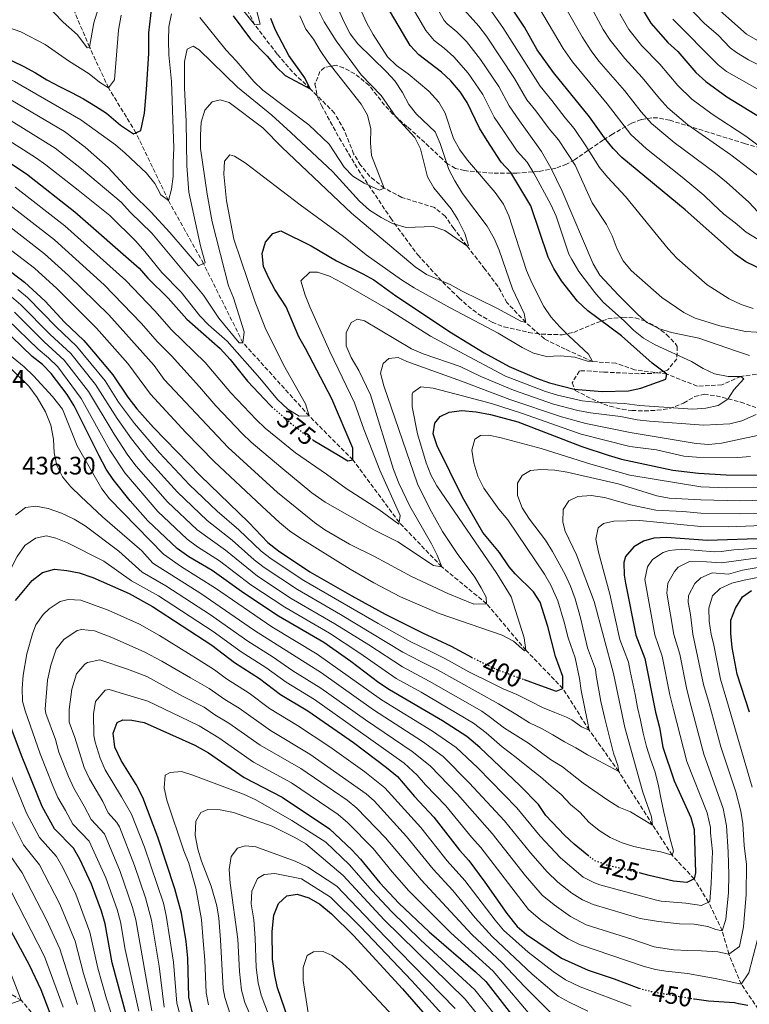
# Model space of a CAD drawing. Units: metres. Extents: x 616732 to 620156, y 4784957 to 4787330.
# Drawn here: x 619341 to 619630, y 4785771 to 4786161 of the extents above; entities that cross this region are included whole.
import ezdxf
from ezdxf.enums import TextEntityAlignment as Align

# ---------------------------------------------------------------- set-up
doc = ezdxf.new("R2010")
doc.units = ezdxf.units.M
doc.header["$MEASUREMENT"] = 0
doc.linetypes.add('DGN Style 3', pattern=[2.435891, 1.739922, -0.695969])
doc.linetypes.add('DGN Style 5', pattern=[1.217945, 0.521977, -0.695969])
for name, color, linetype, lineweight in [('Barranco lineal', 142, 'DGN Style 3', 13), ('Cota de curva de nivel directora', 7, 'Continuous', 0), ('Cota de punto acotado terreno', 7, 'Continuous', 0), ('Curva de nivel directora', 30, 'Continuous', 30), ('Curva de nivel directora no vista', 30, 'DGN Style 5', 30), ('Curva de nivel intermedia', 30, 'Continuous', 0), ('Zona arbolada', 92, 'DGN Style 3', 0)]:
    doc.layers.add(name, color=color, linetype=linetype, lineweight=lineweight)
doc.styles.add('Style-Arial', font='arial.ttf')

msp = doc.modelspace()

# ---------------------------------------------------------------- linework, layer by layer
at = {"layer": 'Barranco lineal', "color": 142, "linetype": 'DGN Style 3', "lineweight": 13}
for points in [[(619633.18, 4785769.3, 450), (619626.48, 4785779.22, 445), (619621.57, 4785791.11, 440), (619618.93, 4785800.36, 435), (619613.47, 4785811.71, 430), (619607.85, 4785820.92, 425), (619599.06, 4785830.25, 420), (619591.38, 4785842.21, 415), (619577.94, 4785863.42, 410), (619566.27, 4785879.77, 405), (619555.85, 4785896.24, 400), (619541.18, 4785911.45, 395), (619525.62, 4785929.83, 390), (619507.87, 4785944.45, 385), (619490.97, 4785962.07, 380), (619472.73, 4785986.72, 375), (619455.42, 4786004.14, 370), (619429.18, 4786033.15, 365), (619413.57, 4786064.42, 360), (619399.67, 4786089.47, 355), (619386.84, 4786116.22, 350), (619375.99, 4786133.96, 345), (619368.46, 4786150.09, 340), (619352.97, 4786186.74, 330)], [(619637.27, 4786021.36, 382.99), (619626.31, 4786019.77, 380), (619618.75, 4786016.41, 377.66), (619609.07, 4786015.91, 376.99), (619597.04, 4786020.69, 375), (619584.25, 4786022.42, 373.33), (619576.79, 4786025.02, 371.32), (619567.62, 4786025.67, 370), (619556.77, 4786030.56, 367.66), (619548.53, 4786034.64, 366.99), (619541.14, 4786041.19, 365), (619533.7, 4786049, 364.33), (619530.14, 4786055.49, 362.99), (619524.97, 4786062.26, 362.66), (619517.81, 4786071.5, 360), (619512.63, 4786078.34, 359.33), (619509.22, 4786083.23, 358.33), (619504.98, 4786086.63, 357.66), (619492.11, 4786090.67, 356.99), (619485.12, 4786094.29, 355), (619479.4, 4786098.95, 354.66), (619475.78, 4786103.41, 352.99), (619473.01, 4786107.88, 352.99), (619469.36, 4786117.11, 352.32), (619465.44, 4786124.03, 351.65), (619455.85, 4786133.59, 350), (619448.78, 4786140.35, 349.33), (619442.69, 4786147.39, 347.99), (619433.91, 4786158.98, 345), (619423.68, 4786178.74, 340)], [(619354.84, 4785757.08, 425), (619341.43, 4785772.85, 420), (619327.6, 4785781.4, 415), (619286.74, 4785817.89, 400), (619277.53, 4785826.81, 395), (619264.63, 4785841.29, 390), (619244.86, 4785856.43, 385), (619219.43, 4785871.36, 380), (619197.2, 4785885.44, 375), (619182.87, 4785893.82, 370), (619167.23, 4785908.11, 365), (619157.24, 4785918.9, 360), (619149.63, 4785931.89, 355.98), (619149.92, 4785933.23, 355.83)]]:
    msp.add_polyline3d(points, dxfattribs=at)
at = {"layer": 'Curva de nivel directora', "color": 30, "linetype": 'Continuous', "lineweight": 30, "flags": 128}
for points, elevation in [([(619638.4, 4786060.26), (619628.24, 4786065.19), (619624.18, 4786068.11), (619604.25, 4786085.68), (619579.24, 4786106.39), (619575.79, 4786110.01), (619572.38, 4786114.21), (619566.37, 4786122.51), (619552.08, 4786140.02), (619545.7, 4786149.07), (619540.61, 4786158.02), (619528.93, 4786175.65)], 400), ([(619457, 4785994.58), (619466.95, 4785988.62), (619470.77, 4785986.33), (619472.73, 4785986.72), (619472.67, 4785991.37), (619464.37, 4786010.95), (619453.99, 4786030.79), (619451.29, 4786035.4), (619446.28, 4786047.36), (619441.87, 4786054.21), (619439.38, 4786058.68), (619437.31, 4786063.36), (619436.77, 4786068.48), (619438.14, 4786072.99), (619441.06, 4786076.38), (619444.21, 4786077.46), (619456.19, 4786071.5), (619466.24, 4786065.55), (619476.7, 4786060.45), (619481.05, 4786057.96), (619489.76, 4786051.71), (619511.77, 4786037), (619524.7, 4786029.16), (619534.59, 4786023.7), (619545.39, 4786019.09), (619550.53, 4786017.24), (619560.27, 4786014.79), (619571.34, 4786013.82), (619581.86, 4786014.12), (619586.76, 4786015.13), (619596.64, 4786018.65), (619597.04, 4786020.69), (619591.25, 4786025.08), (619579.09, 4786035.85), (619565.75, 4786045.71), (619561.65, 4786049.61), (619555.27, 4786057.6), (619552.28, 4786062.45), (619550.07, 4786066.94), (619543.17, 4786087.36), (619535.2, 4786100.49), (619531.45, 4786104.61), (619525.81, 4786113.17), (619522.85, 4786118.08), (619517.93, 4786128.22), (619515.24, 4786132.43), (619511.54, 4786136.8), (619507.83, 4786140.15), (619498.76, 4786147.09), (619495.39, 4786150.78), (619484.59, 4786169.22)], 375), ([(619347, 4786139.91), (619351.52, 4786137.14), (619356.52, 4786134.58), (619361.31, 4786132.17), (619366.04, 4786129.68), (619370.76, 4786126.7), (619375.14, 4786123.99), (619380.72, 4786119.27), (619385.87, 4786115.8), (619386.84, 4786116.22), (619388.81, 4786117.08), (619390.22, 4786124.04), (619391.06, 4786133.31), (619391.87, 4786147.64), (619391.91, 4786155.76), (619393.18, 4786166.04)], 350), ([(619586.93, 4786165.7), (619590.64, 4786159.62), (619597.4, 4786151.94), (619601.29, 4786148.42), (619608.52, 4786140.12), (619612.42, 4786136.46), (619620.8, 4786130.43), (619634.32, 4786122.12)], 425), ([(619297.07, 4786160.99), (619302.43, 4786158.72), (619307.71, 4786156.8), (619312.77, 4786155.22), (619317.98, 4786153.58), (619323.26, 4786151.59), (619328.61, 4786149.17), (619333.26, 4786146.96), (619337.77, 4786144.75), (619342.42, 4786142.47), (619347, 4786139.91)], 350), ([(619425.37, 4786162.52), (619432.22, 4786153.27), (619438.8, 4786146.58), (619442.34, 4786142.33), (619445.94, 4786138.86), (619455.85, 4786133.59), (619453.71, 4786137.93), (619447.36, 4786146.79), (619442.02, 4786156.78), (619440.17, 4786161.43)], 350), ([(619319.83, 4786115.57), (619343.52, 4786099.99)], 375), ([(619343.52, 4786099.99), (619362.6, 4786084.95), (619388.06, 4786062.66), (619391.6, 4786058.64), (619399.62, 4786050.77), (619406.96, 4786042.4), (619420.16, 4786030.8), (619424.12, 4786026.48), (619430.97, 4786017.89), (619439.99, 4786008.36), (619440.62, 4786007.8)], 375), ([(619321, 4786073.63), (619342.7, 4786057.11), (619350.95, 4786049.52), (619358.6, 4786041.3), (619366.19, 4786034.03), (619370.07, 4786029.57), (619377.71, 4786020.46), (619383.59, 4786011.59)], 400), ([(619566.13, 4785829.96), (619560.31, 4785834.69), (619556.5, 4785838.17), (619549.12, 4785846), (619546.13, 4785850.33), (619538.92, 4785857.71), (619523.02, 4785872.93), (619517.88, 4785877.29), (619508.25, 4785883.44), (619487.19, 4785895.8), (619483.01, 4785898.54), (619471.85, 4785907.01), (619461.21, 4785914.5), (619443.28, 4785924.89), (619429.59, 4785933.96), (619417.03, 4785942.93), (619407.79, 4785948.34), (619403.2, 4785951.67), (619391.54, 4785962.6), (619384.59, 4785970.54), (619377.85, 4785978.93), (619375.09, 4785983.1), (619372.23, 4785988.32), (619362.37, 4786008.11), (619359.6, 4786012.63), (619353.33, 4786021), (619349.77, 4786024.52), (619345.75, 4786027.72), (619333.58, 4786039.39)], 425), ([(619383.59, 4786011.59), (619387.12, 4786007.02), (619393.73, 4785999.52), (619412.2, 4785980.53), (619431.51, 4785961.94), (619439.1, 4785954.09), (619443.23, 4785950.79), (619455.73, 4785942.5), (619472.25, 4785932.93), (619485.43, 4785925.72), (619500.23, 4785918.26), (619511.64, 4785913.02), (619519.62, 4785908.69)], 400), ([(619540.56, 4785899.79), (619546.92, 4785897.48), (619553.14, 4785895.22), (619555.85, 4785896.24), (619555.83, 4785901.03), (619552.94, 4785908.99), (619549.9, 4785920.76), (619546.87, 4785930.42), (619544.18, 4785934.59), (619536.94, 4785941.66), (619534.62, 4785944.36), (619530.72, 4785950.08), (619524.19, 4785958.01), (619516.09, 4785971.94), (619506.1, 4785992.28), (619504.52, 4785997.03), (619505.11, 4786001.26), (619507.2, 4786003.87), (619510.83, 4786005.65), (619515.81, 4786006.28), (619521.49, 4786005.81), (619527.2, 4786004.66), (619537.96, 4786001.8), (619563.37, 4785992.1), (619573.79, 4785988.61), (619579.06, 4785987.1), (619599.38, 4785982.73), (619609.48, 4785981.48), (619620.52, 4785980.84), (619640.53, 4785980.71)], 400), ([(619636.68, 4785955.62), (619613.12, 4785954.87), (619596.89, 4785956.1), (619591.9, 4785955.76), (619587.7, 4785954.53), (619583.91, 4785952.4), (619580.66, 4785948.51), (619579.92, 4785946.13), (619580.09, 4785941.14), (619580.64, 4785938), (619584.7, 4785917.38), (619588.28, 4785908.15), (619592.55, 4785886.84), (619594.04, 4785880.89), (619595.37, 4785873.04), (619599.95, 4785859.69), (619606.56, 4785845.25), (619607.84, 4785840.43), (619608.39, 4785823.31), (619607.85, 4785820.92), (619604.92, 4785819.49), (619599.58, 4785820.01), (619590.06, 4785822.31), (619586.53, 4785823.16)], 425), ([(619339.2, 4785931.14), (619345.77, 4785938.99), (619349.82, 4785942.18), (619354.65, 4785943.48), (619359.43, 4785943.03), (619364.32, 4785942.01), (619369.77, 4785940.16), (619384.21, 4785933.89), (619393.44, 4785928.71), (619416.84, 4785913.48), (619425.78, 4785906.58), (619435.71, 4785900.26), (619444.06, 4785893.9), (619454.9, 4785887.42), (619472.9, 4785874.86), (619486.03, 4785865), (619490.41, 4785861.39), (619497.14, 4785853.54), (619504.79, 4785845.29), (619514.86, 4785832.31), (619518.61, 4785828.13), (619525, 4785819.62), (619533.69, 4785807.2), (619537.7, 4785802.1), (619541.5, 4785798.86), (619555.35, 4785789.52), (619565.91, 4785784.78), (619576.18, 4785781.35), (619585.89, 4785777.67), (619586.02, 4785777.63)], 450), ([(619629.67, 4785886.91), (619624.88, 4785901.95), (619622.8, 4785912.48), (619622.34, 4785918.02), (619622.36, 4785923.35), (619624.16, 4785928.01), (619626.92, 4785932.58), (619630.55, 4785935)], 450), ([(619382.93, 4785767.19), (619377.37, 4785787.65), (619374.63, 4785803.07), (619373.17, 4785808.14), (619369.19, 4785818.8), (619364.62, 4785828.66), (619362.05, 4785833.07), (619354.62, 4785840.73), (619349.65, 4785849.55), (619341.55, 4785869.75), (619334.16, 4785889.55)], 450), ([(619409.13, 4785768.3), (619407.82, 4785774.06), (619407.36, 4785789.58), (619406.66, 4785796.09), (619404.88, 4785807.3), (619402.27, 4785816.99), (619395.53, 4785837.39), (619389.56, 4785853.07), (619386.93, 4785858.26), (619380.96, 4785867.75), (619378.53, 4785873.07), (619377.79, 4785878.54), (619379.44, 4785882.76), (619381.68, 4785883.9), (619385.19, 4785883.79), (619390.08, 4785882.75), (619410.11, 4785873.88), (619415.61, 4785870.84), (619429.67, 4785861.01), (619444.67, 4785853.24), (619463.43, 4785840.78), (619472.35, 4785832.4), (619475.74, 4785828.73), (619483.4, 4785819.29), (619490.85, 4785811.25), (619502.94, 4785799.9), (619521.26, 4785784.14), (619525.31, 4785780.25), (619535.47, 4785767.28)], 475), ([(619323.57, 4785825.59), (619344.58, 4785786.91), (619349.21, 4785777.11), (619355.1, 4785761.59)], 425), ([(619454.19, 4785744.86), (619442.84, 4785777.76), (619441.79, 4785782.64), (619440.92, 4785789.11), (619440.82, 4785800.14), (619441.35, 4785806.52), (619443.28, 4785811.17), (619446.62, 4785814.14), (619450.69, 4785814.88)], 500), ([(619450.69, 4785814.88), (619455.33, 4785813.37), (619459.67, 4785810.87), (619464.23, 4785807.09), (619473, 4785798.49), (619492.35, 4785777.36), (619511.24, 4785755.7), (619522.99, 4785742.88), (619530.55, 4785735.23), (619540.19, 4785726.64), (619562.85, 4785708.38), (619601.23, 4785676.19), (619615.96, 4785666.13), (619623.88, 4785659.45), (619635.33, 4785648.68), (619649.06, 4785636.89), (619651.31, 4785634.56)], 500), ([(619607.94, 4785773.43), (619613.44, 4785772.58), (619623.83, 4785771.97), (619625.41, 4785771.64), (619629.1, 4785770.88)], 450)]:
    msp.add_lwpolyline(points, dxfattribs=dict(at, elevation=elevation))
at = {"layer": 'Curva de nivel directora no vista', "color": 30, "linetype": 'DGN Style 5', "lineweight": 30, "flags": 128}
for points, elevation in [([(619440.62, 4786007.8), (619447.91, 4786001.4), (619450.85, 4785999.14), (619455.89, 4785995.25), (619457, 4785994.58)], 375), ([(619519.62, 4785908.69), (619520.95, 4785907.97), (619528.94, 4785904.19), (619530.55, 4785903.44), (619540.56, 4785899.79)], 400), ([(619586.53, 4785823.16), (619573.14, 4785826.4), (619571.43, 4785827.01), (619568.49, 4785828.05), (619566.13, 4785829.96)], 425), ([(619586.02, 4785777.63), (619591.01, 4785776.29), (619604.37, 4785773.99), (619606.31, 4785773.69), (619607.94, 4785773.43)], 450)]:
    msp.add_lwpolyline(points, dxfattribs=dict(at, elevation=elevation))
at = {"layer": 'Curva de nivel intermedia', "color": 30, "linetype": 'Continuous', "lineweight": 0, "flags": 128}
for points, elevation in [([(619632.92, 4786152.8), (619628.58, 4786155.31), (619613.37, 4786168.88), (619610.08, 4786172.65), (619606.44, 4786178.74), (619602.57, 4786186.95), (619600.64, 4786191.81), (619596.5, 4786210.95), (619595.69, 4786216.07), (619594.54, 4786228.86), (619595.34, 4786233.79), (619598.3, 4786242.78), (619604.87, 4786266.3), (619608.2, 4786284.45), (619609.55, 4786289.27), (619615.78, 4786317.91), (619617.92, 4786325.83), (619619.73, 4786330.75), (619619.36, 4786331.86), (619614.59, 4786333.24), (619600.07, 4786335.56)], 440), ([(619636.9, 4786096.37), (619622.29, 4786107.54), (619605.37, 4786119.42), (619597.45, 4786126.08), (619594.06, 4786129.75), (619587.24, 4786138.16), (619580.31, 4786145.56), (619574.55, 4786152.87), (619571.84, 4786157.06), (619566.1, 4786167.61), (619561.67, 4786176.57), (619558.1, 4786181.96), (619556.56, 4786186.49)], 415), ([(619654.24, 4786035.97), (619628.18, 4786037.58), (619618.04, 4786039.81), (619608.24, 4786042.86), (619603.77, 4786045.1), (619595.02, 4786051.01), (619582.93, 4786061.75), (619579.7, 4786065.57), (619577.31, 4786070.17), (619575.38, 4786075.42), (619573.15, 4786079.89), (619567.49, 4786088.51), (619560.69, 4786103.47), (619554.09, 4786113.48), (619550.41, 4786117.79), (619545.07, 4786124.97), (619541.57, 4786129.28), (619536.69, 4786137.75), (619525.67, 4786154.53), (619522.57, 4786158.46), (619514.5, 4786167.43), (619512.1, 4786171.79), (619509.39, 4786178.33)], 390), ([(619501.54, 4786173.63), (619508.8, 4786160.73), (619510.01, 4786159.36), (619513.88, 4786156.17), (619517.63, 4786152.3), (619523.17, 4786145.29), (619530.44, 4786134.58), (619534.54, 4786126.86), (619538.71, 4786120.95), (619541.06, 4786117.65), (619547.39, 4786108.75), (619551.1, 4786102.33), (619555.6, 4786093.18), (619567.8, 4786064.29), (619570.5, 4786059.92), (619577.84, 4786051.91), (619585.34, 4786044.37), (619589.14, 4786041.12), (619594.07, 4786038.61), (619598.86, 4786037.16), (619609.64, 4786034.94), (619624.55, 4786029.75), (619629.75, 4786028.12)], 385), ([(619626.38, 4786048.2), (619621.69, 4786050.44), (619612.91, 4786056.09), (619600.9, 4786066.53), (619597.53, 4786070.23), (619580.67, 4786090.99), (619573.48, 4786098.6), (619570.37, 4786102.51), (619564.93, 4786111.06), (619560.31, 4786117.9), (619556.73, 4786122.18), (619551.44, 4786128.99), (619546.83, 4786134.65), (619532.07, 4786157.96), (619521.21, 4786173.27)], 395), ([(619633, 4786084.92), (619629.39, 4786088.82), (619620.68, 4786096.68), (619616.28, 4786100.25), (619599.88, 4786112.44), (619590.95, 4786119.88), (619586.84, 4786124.57), (619580.29, 4786132.94), (619570.14, 4786144.63), (619567.09, 4786148.6), (619563.44, 4786154.14), (619552.07, 4786174.28)], 410), ([(619493.07, 4786171.42), (619501.62, 4786156.68), (619504.89, 4786152.71), (619508.87, 4786149.68), (619512.73, 4786146.22), (619518.36, 4786139.78), (619524.18, 4786131.4), (619528.7, 4786122.47), (619532.34, 4786116.94), (619537.77, 4786109), (619541.65, 4786104.64), (619544.32, 4786100.3), (619551.08, 4786087.83), (619553.13, 4786083.26), (619558.23, 4786068.22), (619559.33, 4786066.01), (619562.21, 4786061.37), (619568.46, 4786053), (619571.75, 4786049.23), (619580.25, 4786041.61), (619583.78, 4786038.05), (619587.72, 4786034.97), (619592.41, 4786032.27), (619606.71, 4786025.68), (619611.38, 4786022.88), (619615.91, 4786020.77), (619621.3, 4786019.7), (619626.31, 4786019.77), (619627.51, 4786018.9), (619623.47, 4786014.51), (619621.18, 4786010.85), (619617.27, 4786008.22), (619612.37, 4786007.23), (619607.32, 4786006.81), (619586.22, 4786008.32), (619580.25, 4786009.01), (619568.49, 4786009.55), (619563.53, 4786010.16), (619553.73, 4786012.31), (619548.95, 4786013.79), (619533.08, 4786019.91), (619514.78, 4786029.6), (619503.46, 4786035.67), (619486.57, 4786046.39), (619468.46, 4786056.85), (619463.39, 4786059.41), (619458.66, 4786061.05), (619455.71, 4786061.09), (619452.16, 4786057.63), (619453.81, 4786052), (619455.61, 4786047.34), (619463.61, 4786029.64), (619473.39, 4786009.3), (619476.98, 4785998.87), (619483.33, 4785982.72), (619491.43, 4785964.73), (619490.97, 4785962.07), (619490.85, 4785961.37), (619482.98, 4785967.18), (619470.08, 4785975.37), (619462.31, 4785981.13), (619450.03, 4785989.53), (619438.04, 4785999.33), (619434.43, 4786002.79), (619424.39, 4786013.35), (619414.21, 4786025.29), (619400.91, 4786038.22), (619394.35, 4786045.77), (619382.89, 4786057.7), (619358.62, 4786079.38), (619339.01, 4786094.72)], 380), ([(619350.78, 4786167.57), (619358.07, 4786159.98), (619363.72, 4786155.04), (619367.54, 4786149.89), (619368.46, 4786150.09), (619370.14, 4786159.79), (619373.28, 4786170.05)], 340), ([(619528.64, 4786074.39), (619525.93, 4786079.29), (619516.12, 4786092.14), (619513.04, 4786097.19), (619510.74, 4786101.63), (619507.24, 4786111.95), (619505.22, 4786116.55), (619497.95, 4786123.53), (619494.82, 4786127.43), (619492.41, 4786132.12), (619489.35, 4786136.73), (619485.97, 4786140.41), (619474.64, 4786151.42), (619471.67, 4786155.44), (619469.09, 4786160.29), (619464.88, 4786169.94)], 365), ([(619257.92, 4786166.05), (619281.29, 4786159.95), (619290.69, 4786156.8), (619300.7, 4786152.73), (619314.92, 4786147.71), (619325.21, 4786143.28), (619338.74, 4786136.54), (619365.03, 4786121.41), (619378.72, 4786111.41), (619382.54, 4786108.18), (619391.02, 4786100.28), (619394.35, 4786096.17), (619396.63, 4786091.69), (619399.67, 4786089.47), (619400.9, 4786093.97), (619401.54, 4786098.93), (619401.52, 4786104.5), (619401.89, 4786110.12), (619400.91, 4786136.57), (619399.85, 4786147.02), (619399.66, 4786152.78), (619399.9, 4786158.11), (619400.84, 4786163.31)], 355), ([(619302.52, 4786167.2), (619335.93, 4786158.06), (619341.21, 4786156.21), (619350.87, 4786151.16), (619360.18, 4786144.64), (619368.37, 4786139.58), (619372.46, 4786136.2), (619375.99, 4786133.96), (619378.28, 4786137.2), (619379.92, 4786156.85), (619381.03, 4786162.77)], 345), ([(619406.01, 4786144.43), (619407.06, 4786149.32), (619409.47, 4786150.5), (619411.87, 4786149.11), (619427.08, 4786134.23), (619440.57, 4786123.23), (619448.12, 4786116.35), (619464.82, 4786100.82), (619475.3, 4786089.12), (619479.26, 4786085.64), (619483.91, 4786082.66), (619488.36, 4786080.38), (619493.79, 4786078.67), (619504.44, 4786079.17), (619509.08, 4786077.59), (619517.81, 4786071.5), (619518.46, 4786071.63), (619516.97, 4786076.34), (619514.31, 4786081.91), (619511.64, 4786086.14), (619504.81, 4786094.4), (619502.29, 4786098.74), (619499.49, 4786109.87), (619497.23, 4786114.34), (619489.86, 4786122.41), (619483.88, 4786130.94), (619475.96, 4786139.16), (619466.11, 4786152.63), (619461.4, 4786160.09), (619458.92, 4786164.91)], 360), ([(619424, 4786107.56), (619425.83, 4786107.01), (619430.07, 4786104.37), (619451.88, 4786087.64), (619468.96, 4786075.22), (619478.01, 4786067.98), (619491.93, 4786057.98), (619497.02, 4786054.81), (619511.17, 4786046.92), (619530.26, 4786036.95), (619539.71, 4786031.2), (619544.18, 4786028.98), (619549.38, 4786027.73), (619554.84, 4786027.97), (619560.59, 4786027.37), (619565.58, 4786025.79), (619567.62, 4786025.67), (619565.98, 4786028.6), (619558.18, 4786035.79), (619554.68, 4786039.45), (619551.13, 4786043.43), (619548.24, 4786047.52), (619543.52, 4786056.79), (619541.44, 4786061.74), (619534.39, 4786083.38), (619532.3, 4786087.92), (619529.09, 4786092.58), (619518.14, 4786105.43), (619515.02, 4786109.54), (619512.6, 4786113.92), (619509.22, 4786124.03), (619506.74, 4786128.37), (619502.76, 4786132.75), (619494.54, 4786139.61), (619489.98, 4786142.82), (619486.38, 4786146.29), (619480.68, 4786155.17), (619478.19, 4786159.65), (619475.98, 4786164.47)], 370), ([(619428.87, 4786165.19), (619433.91, 4786158.98), (619435.94, 4786159.21), (619434.2, 4786166.28)], 345), ([(619633.17, 4786073.92), (619628.44, 4786076.9), (619623.99, 4786080.52), (619619.54, 4786083.99), (619615.3, 4786087.96), (619611.69, 4786091.51), (619607.67, 4786094.85), (619603.02, 4786098.69), (619588.89, 4786109.88), (619582.76, 4786115.5), (619573.33, 4786127.72), (619559.64, 4786144.34), (619556.01, 4786149.55), (619546.25, 4786166.09)], 405), ([(619645.07, 4786137.13), (619629.29, 4786145.13), (619624.61, 4786147.94), (619622.08, 4786149.89), (619617.37, 4786154.81), (619611.91, 4786159.47), (619604.68, 4786166.94)], 435), ([(619412.18, 4786161.84), (619422.55, 4786148.92), (619426.54, 4786144.73), (619433.48, 4786136.48), (619437.11, 4786133.04), (619455.24, 4786119.43), (619463.36, 4786111.73), (619469.26, 4786102.65), (619472.75, 4786099.07), (619477.24, 4786096.26), (619483.22, 4786093.54), (619485.12, 4786094.29), (619480.1, 4786107.23), (619479.72, 4786112.22), (619479.88, 4786117.83), (619478.43, 4786123.15)], 355), ([(619478.43, 4786123.15), (619475.98, 4786127.51), (619462.81, 4786144.32), (619459.7, 4786148.76), (619457.14, 4786153.3), (619454.08, 4786157.26), (619451.66, 4786162.52)], 355), ([(619639.97, 4786105.98), (619628.3, 4786114.83), (619614.97, 4786123.54), (619606.93, 4786129.49), (619601.29, 4786134.94), (619594.19, 4786143.38), (619587.05, 4786150.65), (619581.99, 4786157.12), (619578.34, 4786163.36)], 420), ([(619639.69, 4786129.62), (619620.58, 4786140.53), (619617.25, 4786143.17), (619599.31, 4786161.23)], 430), ([(619335.06, 4786130.61), (619358.52, 4786116.76), (619366.69, 4786110.5), (619375.81, 4786102.5), (619385.46, 4786092.03), (619392.76, 4786084.93), (619400.3, 4786076.73), (619411.56, 4786063.55), (619413.57, 4786064.42), (619414.22, 4786064.7), (619412.36, 4786071.52), (619407.79, 4786092.72), (619406.91, 4786103.18), (619406.69, 4786120.65), (619406.02, 4786134.05), (619406.01, 4786144.43)], 360), ([(619329.59, 4786125.73), (619354.86, 4786110.17), (619365.33, 4786101.99), (619380.94, 4786088.77), (619384.62, 4786084.73), (619393.18, 4786076.45), (619413.52, 4786051.9), (619419.7, 4786042.83), (619427.74, 4786033.14), (619429.18, 4786033.15), (619429.71, 4786037.43), (619425.39, 4786050.87), (619423.53, 4786055.63), (619416.99, 4786080.94), (619414.97, 4786091.88), (619412.36, 4786110.01), (619412.32, 4786115.34), (619412.7, 4786120.47), (619414.16, 4786125.24), (619416.99, 4786128.43), (619420.14, 4786129.3), (619423.73, 4786128.21), (619437.07, 4786118.14), (619444.71, 4786110.41), (619472.15, 4786084.37), (619497.38, 4786063.17), (619501.82, 4786060.11), (619511.22, 4786056.17), (619515.65, 4786053.61), (619529.65, 4786046.79), (619539.14, 4786041.6), (619541.14, 4786041.19), (619540.55, 4786044.7), (619535.91, 4786054.42), (619530.66, 4786069.82), (619528.64, 4786074.39)], 365), ([(619326.82, 4786119.3), (619347.08, 4786106.42), (619351.16, 4786103.54), (619363.96, 4786093.47), (619376.43, 4786083.46), (619386.72, 4786073.29), (619390.4, 4786069.25), (619397.12, 4786060.91), (619404.71, 4786053.1), (619412.08, 4786043.74), (619415.59, 4786040.19), (619422.9, 4786033.79), (619435.86, 4786019.08), (619442.81, 4786010.71), (619446.91, 4786006.88), (619451.42, 4786004.11), (619455.42, 4786004.14), (619453.91, 4786008.88), (619445.22, 4786024.42), (619438.02, 4786038.96), (619433.95, 4786049.54), (619425.54, 4786074.18), (619422.74, 4786089.23), (619421.68, 4786099.82), (619421.84, 4786105.02), (619424, 4786107.56)], 370), ([(619632.32, 4786004.76), (619626.72, 4786002.26), (619621.89, 4786000.99), (619611.58, 4786000.52), (619590.17, 4786002.03), (619585.2, 4786002.63), (619578.63, 4786003.91), (619566.72, 4786005.32), (619561.81, 4786006.25), (619552.12, 4786008.79), (619536.32, 4786014.39), (619523.42, 4786019.82), (619515.22, 4786023.76), (619500.47, 4786028.76), (619495.88, 4786030.75), (619477.27, 4786041.77), (619474.52, 4786042.45), (619472.01, 4786041.16), (619470.09, 4786037.02), (619470.08, 4786031.89), (619471.98, 4786027.27), (619475.06, 4786022.15), (619479.68, 4786012.45), (619488.82, 4785982.97), (619490.91, 4785977.55), (619495.25, 4785968.49), (619503.82, 4785953.53), (619506.08, 4785949.07), (619507.87, 4785944.45), (619504.56, 4785944.97), (619490.52, 4785954.28), (619481.22, 4785958.98), (619461.76, 4785969.98), (619456.46, 4785973.69), (619444.18, 4785983.81), (619432.48, 4785993.76), (619428.87, 4785997.23), (619418.47, 4786008.09), (619411.97, 4786015.69), (619400.87, 4786027.99), (619395.26, 4786033.62), (619389.08, 4786040.76), (619374.27, 4786056.05), (619354.64, 4786073.81), (619334.51, 4786089.45)], 385), ([(619331.33, 4786083.17), (619350.66, 4786068.25), (619360.12, 4786059.74), (619376.05, 4786044.2), (619394.07, 4786024.09), (619398.06, 4786018.53), (619423.31, 4785991.66), (619442.88, 4785973.81), (619457.5, 4785961.93), (619461.56, 4785959.02), (619471.36, 4785953.46), (619481.25, 4785948.53), (619495.87, 4785940.57), (619510.29, 4785933.92), (619520.56, 4785929.69), (619525.62, 4785929.83), (619525.46, 4785932.43), (619523.54, 4785936.06), (619520.95, 4785940.34), (619514.03, 4785949.67), (619508.2, 4785958.47), (619503.22, 4785967.35), (619498.34, 4785977.34), (619484.93, 4786016.12), (619483.63, 4786021.02), (619484.65, 4786024.96), (619486.95, 4786026.94), (619490.67, 4786027.25), (619494.12, 4786025.73), (619515.66, 4786017.91), (619534.89, 4786010.72), (619555.29, 4786003.79), (619564.94, 4786001.15), (619582.49, 4785997.6), (619608.67, 4785993.21), (619613.66, 4785992.9), (619618.68, 4785993.39), (619632.9, 4785996.35)], 390), ([(619324.11, 4786079.82), (619346.68, 4786062.68), (619355.54, 4786054.63), (619371.27, 4786038.95), (619383.56, 4786024.85), (619392.59, 4786012.78), (619406.63, 4785997.59), (619417.76, 4785986.09), (619436.64, 4785968.45), (619443.71, 4785961.91), (619447.56, 4785958.71), (619451.67, 4785955.86), (619471.58, 4785943.46), (619480.96, 4785938.13), (619491.6, 4785932.59), (619506.85, 4785926), (619531.79, 4785917.34), (619536.31, 4785914.99), (619540.6, 4785911.18), (619541.18, 4785911.45), (619540.55, 4785916.38), (619535.32, 4785932.6), (619529.71, 4785941.75), (619505.92, 4785976.51), (619503.51, 4785980.88), (619501.68, 4785985.57), (619498.32, 4785997.03), (619496.12, 4786007.81), (619496.16, 4786012.8), (619496.43, 4786013.42), (619499.57, 4786015.62), (619504.55, 4786015.15), (619516.09, 4786012.07), (619527.57, 4786009.08), (619539.44, 4786005.26), (619563.13, 4785996.99), (619582.33, 4785992.02), (619592.94, 4785990.7), (619603.69, 4785988.19), (619608.68, 4785987.81), (619625.1, 4785987.65), (619630.09, 4785988.06)], 395), ([(619337.5, 4786051.28), (619341.32, 4786048.06), (619352.93, 4786036.37), (619361.04, 4786028.81), (619370.85, 4786016.53), (619379.38, 4786003.12), (619385.13, 4785995.04), (619391.51, 4785986.91), (619403.3, 4785973.98), (619415.08, 4785962.74), (619424.92, 4785955.02), (619433.67, 4785947.2), (619437.64, 4785944.15), (619450.75, 4785935.45), (619467.83, 4785925.56), (619492.47, 4785910.7), (619499.61, 4785906.98), (619506.19, 4785903.61), (619530.35, 4785890.21), (619537.27, 4785886.16), (619542.59, 4785882.65), (619547.35, 4785880.38), (619551.82, 4785877.92), (619556.44, 4785875.18), (619560.95, 4785872.76), (619565.57, 4785870.03), (619570.08, 4785867.68), (619577.94, 4785863.42), (619577.54, 4785865.81), (619575.89, 4785870.67), (619572.44, 4785884.37), (619570.84, 4785891.09), (619569.08, 4785901.56), (619568.81, 4785903.87), (619565.64, 4785912.35), (619562.86, 4785924.28), (619560.73, 4785931.8), (619558.87, 4785936.81), (619556.74, 4785941.33), (619551.75, 4785950.48), (619548.97, 4785954.98), (619542.69, 4785963.35), (619539.74, 4785967.82), (619537.88, 4785972.65), (619537.91, 4785977.59), (619539.74, 4785980.52), (619543.06, 4785982.58), (619547.1, 4785982.93), (619552.61, 4785982.66), (619557.56, 4785981.86), (619577.74, 4785977.24), (619593.01, 4785972.56), (619597.91, 4785971.56), (619610.42, 4785970.88), (619625.99, 4785970.55), (619641.2, 4785970.89)], 410), ([(619340.1, 4786054.2), (619343.92, 4786050.97), (619355.33, 4786039.26), (619363.33, 4786031.71), (619374.64, 4786017.99), (619379.98, 4786009.62), (619386.31, 4786001.11), (619396.09, 4785989.6), (619408.07, 4785976.94), (619419.04, 4785966.43), (619427.57, 4785959.1), (619436.39, 4785950.65), (619440.31, 4785947.55), (619453.24, 4785938.98), (619482.7, 4785921.98), (619495.63, 4785914.8), (619502.53, 4785911.42), (619509.42, 4785908.04), (619518.65, 4785902.93), (619528.01, 4785898.21), (619532.25, 4785896.1), (619537.6, 4785893.87), (619543.16, 4785891.14), (619547.82, 4785888.75), (619552.6, 4785886.76), (619557.29, 4785884.86), (619559.36, 4785883.93), (619563.21, 4785881.05), (619566.27, 4785879.77), (619565.65, 4785883.21), (619563.03, 4785895.47), (619562.39, 4785900.27), (619560.75, 4785908.44), (619557.91, 4785916.29), (619556.38, 4785922.52), (619553.86, 4785930.92)], 405), ([(619631.13, 4786046.62), (619626.38, 4786048.2)], 395), ([(619338.73, 4786045.16), (619350.53, 4786033.48), (619358.47, 4786026.21), (619368, 4786013.82), (619378.17, 4785996.94), (619383.63, 4785988.66), (619386.96, 4785984.24), (619399.38, 4785970.18), (619411.12, 4785959.05)], 415), ([(619322.08, 4786040.27), (619342.61, 4786023.53), (619346.31, 4786019.98), (619353.77, 4786011.8), (619357.72, 4786006.79), (619363.51, 4785992.34), (619373.34, 4785975.33), (619376.36, 4785971.37), (619397.69, 4785949.38), (619404.92, 4785944.41), (619418.37, 4785935.92), (619440.62, 4785920.69), (619458.63, 4785909.87), (619484, 4785891.82), (619504.25, 4785879.39), (619513.56, 4785872.95), (619522.11, 4785864.84), (619537.57, 4785849.03), (619546.88, 4785837.84), (619554.89, 4785829.28), (619563.92, 4785821.65), (619568.37, 4785819.34), (619570.49, 4785818.61), (619592.95, 4785812.48), (619594.7, 4785812.05)], 430), ([(619336.14, 4786042.25), (619348.14, 4786030.6), (619352.26, 4786027.18), (619355.9, 4786023.6), (619365.13, 4786011.1), (619376.53, 4785990.56), (619382.42, 4785981.59), (619395.45, 4785966.39), (619407.16, 4785955.36), (619411.17, 4785952.39), (619419.93, 4785946.74), (619432.27, 4785937.35), (619445.77, 4785928.41), (619463.41, 4785918.19), (619475.46, 4785910.3), (619489.8, 4785900.29), (619499.73, 4785894.76), (619520.41, 4785882.52), (619525.46, 4785878.69), (619531.87, 4785873.2), (619537.34, 4785868.96), (619542.78, 4785864.55), (619547.01, 4785861.32), (619551.25, 4785857.67), (619555.18, 4785854.37), (619558.86, 4785850.4), (619562.74, 4785847.13), (619566.18, 4785843.33), (619570.17, 4785840.03), (619574.54, 4785837.25), (619579.33, 4785835.19), (619583.9, 4785833.75)], 420), ([(619333.51, 4786026.64), (619344.46, 4786015.92), (619347.68, 4786011.49), (619351.06, 4786005.73), (619353.13, 4786000.45), (619354.22, 4785994.94), (619354.4, 4785989.5), (619355.57, 4785984.49), (619357.73, 4785979.99), (619361.07, 4785976.08), (619364.97, 4785972.27), (619373.59, 4785964.28), (619389.1, 4785950.78), (619393.48, 4785945.87), (619412.56, 4785933.88), (619433.78, 4785919.23), (619460.25, 4785902.51), (619480.83, 4785887.85), (619500.24, 4785875.34), (619508.42, 4785869.31), (619518.76, 4785858.96), (619532.74, 4785843.93), (619542.99, 4785831.29), (619549.66, 4785823.69), (619553.84, 4785819.56), (619559.35, 4785815.25)], 435), ([(619553.86, 4785930.92), (619551.11, 4785937.21), (619548.54, 4785941.5), (619534.1, 4785963.05), (619530.52, 4785967.3), (619524.56, 4785975.6), (619522.2, 4785980.25), (619520.62, 4785985.61), (619519.84, 4785990.66), (619521, 4785995.02), (619523.23, 4785996.44), (619526.5, 4785996.5), (619531.4, 4785995.52), (619547.31, 4785991.26), (619566.88, 4785985.05), (619582.38, 4785980.73), (619610.44, 4785976.15), (619620.76, 4785975.7), (619640.86, 4785975.8)], 405), ([(619411.12, 4785959.05), (619422.29, 4785950.96), (619434.95, 4785940.75), (619448.26, 4785931.93), (619465.62, 4785921.87), (619479.07, 4785913.59), (619492.4, 4785904.78), (619502.96, 4785899.19), (619523.77, 4785887.25), (619526.61, 4785885.25), (619532.75, 4785880.52), (619542.25, 4785874.64), (619551, 4785868.1), (619555.69, 4785865.26), (619563.92, 4785858.82), (619573.58, 4785852.03), (619577.96, 4785849.33), (619582.67, 4785847.4), (619591.38, 4785842.21), (619590.9, 4785845.43), (619587.53, 4785855.25), (619580.34, 4785880.86), (619575.82, 4785902.2), (619568.29, 4785930.67), (619561.23, 4785949.18), (619556.77, 4785958.51), (619555.8, 4785962.08), (619555.98, 4785967.08), (619558.22, 4785970.49), (619561.82, 4785972.2), (619567.08, 4785972.6), (619572.28, 4785971.9), (619582.62, 4785968.96), (619592.68, 4785966.86), (619603.33, 4785966.31), (619610.41, 4785965.61), (619626.22, 4785965.46), (619641.21, 4785965.94)], 415), ([(619339.11, 4785964.86), (619343.08, 4785967.91), (619347.22, 4785968.5), (619352.13, 4785967.57), (619357.42, 4785965.7), (619362.42, 4785963.29), (619366.68, 4785960.66), (619380.09, 4785950.68), (619389.26, 4785942.36), (619398.67, 4785936.89), (619416.36, 4785925.47), (619431.11, 4785915.01), (619440.72, 4785908.96), (619448.95, 4785903.29), (619460.04, 4785896.41), (619477.65, 4785883.9), (619496.24, 4785871.28), (619503.27, 4785865.67), (619514.1, 4785854.41), (619527.9, 4785838.82), (619541.07, 4785822.14), (619547.68, 4785814.48)], 440), ([(619583.9, 4785833.75), (619589.42, 4785832.56), (619594.59, 4785831.62), (619599.06, 4785830.25), (619599.57, 4785831.87), (619598.19, 4785837.2), (619597, 4785842.31), (619595.76, 4785847.35), (619594.78, 4785852.36), (619593.72, 4785857.79), (619592.34, 4785863.15), (619590.54, 4785868.26), (619588.96, 4785873.34), (619587.66, 4785878.56), (619586.53, 4785883.74), (619585.43, 4785888.79), (619584.52, 4785893.9), (619582.48, 4785903.18), (619581.79, 4785906.72), (619578.35, 4785915.7), (619574.47, 4785933.58), (619569.98, 4785950.24), (619568.89, 4785955.39), (619569.87, 4785959.82), (619571.96, 4785961.52), (619576.03, 4785962.5), (619586.26, 4785962.71), (619610.39, 4785960.34), (619621.46, 4785960.28), (619641.44, 4785961.01)], 420), ([(619381.05, 4785755.25), (619375.21, 4785773.42), (619371.74, 4785785.54), (619368.62, 4785799.84), (619362.97, 4785814.8), (619357.84, 4785825.41), (619355.35, 4785829.75), (619348.65, 4785837.29), (619343.5, 4785846.91), (619329.35, 4785881.3), (619327.15, 4785887.67), (619325.71, 4785893.49), (619325.13, 4785898.46), (619324.97, 4785904.11), (619325.83, 4785911.74), (619326.81, 4785916.65), (619328.68, 4785923.51), (619334.22, 4785937.64), (619339.75, 4785948.47), (619342.83, 4785952.82), (619347.02, 4785955.83)], 445), ([(619347.02, 4785955.83), (619351.4, 4785956.74), (619355.09, 4785955.79), (619359.74, 4785953.93), (619374.17, 4785946.61), (619385.05, 4785938.86), (619395.81, 4785932.96), (619417.45, 4785918.88), (619428.45, 4785910.8), (619438.21, 4785904.61), (619446.3, 4785898.72), (619457.47, 4785891.92), (619492.95, 4785866.78), (619498.13, 4785862.03), (619501.45, 4785858.15), (619509.45, 4785849.85), (619519.67, 4785837.39), (619523.42, 4785833.28), (619542.18, 4785808.83), (619546.96, 4785804.77), (619554.3, 4785799.58), (619557.98, 4785797.23), (619562.45, 4785794.94), (619587.65, 4785786.37), (619592.48, 4785785.08), (619596.61, 4785784.39), (619605.18, 4785783.4), (619616.07, 4785781.46), (619621.13, 4785780.37), (619626.48, 4785779.22), (619629.39, 4785783.74), (619632.93, 4785796.89)], 445), ([(619594.7, 4785812.05), (619604.46, 4785811.35), (619610.72, 4785810.42), (619613.47, 4785811.71), (619614.07, 4785811.99), (619614.58, 4785819.15), (619615.11, 4785831.79), (619614.34, 4785839.14), (619614.25, 4785841.2), (619612.93, 4785847.02), (619604.89, 4785867.31), (619599.61, 4785888), (619598.22, 4785893.82), (619595.18, 4785909.01), (619592.22, 4785917.51), (619588.34, 4785939.44), (619589.36, 4785944.41), (619591.34, 4785947.35), (619595.55, 4785950.14), (619597.96, 4785950.93), (619602.9, 4785951.39), (619615.88, 4785950.41), (619618.48, 4785950.48), (619623.46, 4785951.11), (619642.99, 4785952.42)], 430), ([(619559.35, 4785815.25), (619563.66, 4785812.67), (619567.85, 4785810.83), (619586.39, 4785805.22), (619593.63, 4785804.09), (619602.06, 4785803.17), (619607.75, 4785803.01), (619613.16, 4785802.07), (619616.4, 4785800.83), (619618.93, 4785800.36), (619620.36, 4785804.86), (619621.4, 4785815.54), (619621.56, 4785822.56), (619621.22, 4785831.6), (619620.66, 4785841.96), (619619.29, 4785848.8), (619611.64, 4785870.25), (619606.67, 4785889.15), (619604.89, 4785895.85), (619602.09, 4785909.88), (619599.75, 4785917.64), (619597, 4785934.02), (619597.37, 4785937.99), (619600.01, 4785942.64), (619601.53, 4785944.35), (619605.91, 4785946.49), (619612.65, 4785946.41), (619618.64, 4785945.95), (619633.09, 4785948.01)], 435), ([(619547.68, 4785814.48), (619552.36, 4785810.61), (619558.88, 4785806), (619565.11, 4785802.72), (619583.13, 4785797.05), (619591.93, 4785794.03), (619599.66, 4785792.83), (619605.27, 4785792.52), (619610.68, 4785792.5), (619617.21, 4785792.06), (619621.57, 4785791.11), (619625.75, 4785794.16), (619627.31, 4785801.96), (619628.4, 4785814.68), (619628.52, 4785826.61), (619627.61, 4785834.16), (619627.08, 4785842.72), (619626.34, 4785847.67), (619624.32, 4785855.4), (619618.38, 4785873.19), (619613.73, 4785890.31), (619611.55, 4785897.89), (619607.28, 4785917.76), (619606.41, 4785925.56), (619605.45, 4785930.47), (619605.6, 4785933.12), (619608.06, 4785937.77), (619610.42, 4785940.06), (619614.91, 4785941.99), (619621.4, 4785941.5), (619627.01, 4785943.06), (619633.8, 4785944.29)], 440), ([(619630.84, 4785857.21), (619620.79, 4785891.46), (619618.22, 4785899.92), (619615.52, 4785914.14), (619614.54, 4785917.64), (619613.69, 4785922.9), (619613.58, 4785928.12), (619615.09, 4785932.91), (619618.05, 4785935.91), (619622.7, 4785937.95), (619627.64, 4785939.15), (619632.89, 4785940.21)], 445), ([(619582.91, 4785770.54), (619562.65, 4785778.17), (619556.93, 4785781), (619551.94, 4785784.25), (619542.09, 4785791.92), (619532.29, 4785800.62), (619528.99, 4785804.51), (619516.99, 4785820.23), (619510.06, 4785828.1), (619499.61, 4785841.2), (619485.36, 4785856.97), (619477.4, 4785863.24), (619463.55, 4785873.19), (619450.74, 4785881.68), (619439.68, 4785888.36), (619431.69, 4785894.37), (619422.65, 4785900.04), (619417.92, 4785903.67), (619411.42, 4785907.76), (619396.11, 4785917.2), (619388.2, 4785921.69), (619375.82, 4785927.31), (619365.04, 4785931.19), (619360.05, 4785931.56), (619356.82, 4785930.64), (619352.51, 4785927.74), (619350.06, 4785925.51), (619347.24, 4785921.46), (619345.82, 4785917.93)], 455), ([(619565.74, 4785768.62), (619558.31, 4785772.09), (619553.94, 4785774.53), (619552.34, 4785775.75), (619543.67, 4785783.22), (619527.87, 4785798.05), (619521.13, 4785805.51), (619512.29, 4785816.28), (619504.45, 4785824.82), (619493.95, 4785837.68), (619481.07, 4785851.77), (619477.93, 4785854.64), (619455.73, 4785870.32), (619440.14, 4785879.65), (619427.67, 4785888.49), (619422.04, 4785891.89), (619415.88, 4785896.26), (619408.37, 4785900.49), (619397.13, 4785907.05), (619390.14, 4785910.74), (619377.28, 4785916.46), (619370.43, 4785919.04), (619365.46, 4785919.65), (619363.6, 4785919.22), (619358.32, 4785915.7)], 460), ([(619345.82, 4785917.93), (619343.63, 4785910), (619342.23, 4785901.59), (619341.84, 4785896.24), (619341.98, 4785891.24), (619342.97, 4785887.47), (619348.95, 4785870.41), (619353.89, 4785857.75), (619355.92, 4785853.19), (619358.95, 4785847.95), (619361.85, 4785842.57), (619368.27, 4785835.88), (619374.86, 4785821.29), (619379.39, 4785808.75), (619380.68, 4785803.91), (619382.57, 4785793.02), (619387.91, 4785768.56)], 455), ([(619358.32, 4785915.7), (619355.29, 4785911.79), (619353.16, 4785905.56), (619351.86, 4785899.51), (619350.93, 4785888.07), (619351.19, 4785886.43), (619355, 4785876.07), (619356.34, 4785871.08), (619360.15, 4785861.39), (619362.18, 4785856.83), (619366.34, 4785849.75), (619369.07, 4785844.42), (619374.37, 4785838.71), (619380.54, 4785823.78), (619385.5, 4785809.61), (619386.73, 4785804.76), (619393.16, 4785768.72)], 460), ([(619398.06, 4785770.2), (619396.02, 4785786.41), (619392.97, 4785804.55), (619390.63, 4785813.45), (619386.21, 4785826.26), (619380.38, 4785841.47), (619379.27, 4785843.2), (619375.88, 4785847), (619373.74, 4785851.54), (619368.44, 4785860.47), (619366.34, 4785865.01), (619362.59, 4785876.9), (619360.34, 4785882.94), (619360.45, 4785887.94), (619361.41, 4785896.03), (619363.34, 4785902.11), (619366.57, 4785905.88), (619367.59, 4785906.53), (619372.5, 4785907.62), (619383.47, 4785903.95), (619391.18, 4785900.97), (619405.32, 4785893.23), (619413.84, 4785888.85), (619418.07, 4785885.89), (619423.65, 4785882.6), (619436.04, 4785873.81), (619452.04, 4785864.62), (619470.41, 4785852.01), (619474.33, 4785848.9), (619485.63, 4785837.16), (619499.68, 4785820.51), (619519.76, 4785798.92), (619531.79, 4785787.69), (619540.62, 4785778.26), (619550.96, 4785768.05)], 465), ([(619544.97, 4785764.64), (619528.21, 4785784.33), (619511.53, 4785799.6), (619494.92, 4785816.21), (619488.29, 4785823.7), (619480.7, 4785832.96), (619470.72, 4785843.15), (619466.92, 4785846.4), (619448.35, 4785858.93), (619433.41, 4785867.07), (619419.63, 4785876.72), (619411.8, 4785881.44), (619407.8, 4785883.52), (619391.59, 4785891.22), (619376.27, 4785895.82), (619374.59, 4785895.64), (619370.81, 4785891.15), (619370.05, 4785886.22), (619370.19, 4785877.72), (619370.65, 4785875.04), (619372.6, 4785868.63), (619374.7, 4785864.11), (619381.13, 4785853.33), (619385.01, 4785846.57), (619390.25, 4785833.47), (619397.69, 4785811.32), (619398.83, 4785806.46), (619401.69, 4785787.99), (619402.97, 4785771.68), (619404.34, 4785766.86)], 470), ([(619415.54, 4785771.08), (619414.61, 4785775.77), (619414.13, 4785788.77), (619413.49, 4785796.43), (619412.8, 4785804.84), (619410.59, 4785817.25), (619407.7, 4785827.13), (619405.81, 4785831.99), (619399.09, 4785852.04), (619398.01, 4785856.92), (619398.46, 4785861.99), (619400.33, 4785863.07), (619404.82, 4785863.39), (619409.32, 4785862.02), (619429.46, 4785854.39), (619434.25, 4785852.18), (619448.49, 4785844.08), (619462.06, 4785835.5), (619471.33, 4785826.54), (619480.28, 4785816.15), (619487.96, 4785807.96), (619499.65, 4785796.67), (619521.03, 4785777.03), (619531.3, 4785764.22)], 480), ([(619424.32, 4785766.97), (619422.07, 4785773.96), (619421.4, 4785777.49), (619420.33, 4785796.77), (619419.7, 4785805.33), (619418.89, 4785810.26), (619416.62, 4785818.09), (619412.78, 4785827.94), (619411.28, 4785832.71), (619410.26, 4785838.19), (619410.55, 4785843.79), (619412.56, 4785847.24), (619415.29, 4785848.39), (619420.2, 4785848.29), (619425.4, 4785847.2), (619440.75, 4785841.78), (619449.77, 4785837.29), (619454.07, 4785834.73), (619468.85, 4785822.27), (619485.06, 4785804.67), (619517.14, 4785773.34), (619534.05, 4785752.32)], 485), ([(619371.66, 4785765.16), (619369.48, 4785772.32), (619366.11, 4785783.44), (619362.73, 4785796.28), (619356.67, 4785810.97), (619348.6, 4785826.51), (619342.35, 4785834.4), (619337.38, 4785844.21)], 440), ([(619438.15, 4785752.84), (619430, 4785772.03), (619428.55, 4785776.83), (619427.78, 4785784.19), (619427.17, 4785797.11), (619424.15, 4785819.18), (619423.72, 4785824.6), (619424.59, 4785829.8), (619427.02, 4785833.04), (619430.03, 4785834.05), (619434.25, 4785833.59), (619449.8, 4785827.89), (619454.81, 4785825.61), (619466.36, 4785817.99), (619485.64, 4785797.79), (619513.26, 4785769.65)], 490), ([(619363.74, 4785771.22), (619356.68, 4785793.17), (619351.47, 4785804.76), (619341.82, 4785823.31), (619336.07, 4785831.49)], 435), ([(619446.84, 4785747.51), (619436.42, 4785774.89), (619435.17, 4785779.74), (619434.4, 4785785.9), (619434, 4785797.45), (619433.45, 4785804.75), (619432.42, 4785811.06), (619432.69, 4785816.05), (619434.94, 4785821.04), (619437.59, 4785822.68), (619441.87, 4785823.06), (619452.31, 4785820.95), (619463.87, 4785813.72), (619475.76, 4785801.92), (619495.98, 4785780.56), (619509.38, 4785765.97)], 495), ([(619358.01, 4785770.12), (619350.59, 4785790.14), (619337.5, 4785815.66)], 430), ([(619456.94, 4785755.09), (619453.02, 4785780.75), (619453.05, 4785785.81), (619454.56, 4785790.59), (619457.07, 4785792.01), (619460.93, 4785792.18), (619464.52, 4785790.53), (619468.57, 4785787.58), (619471.55, 4785784.86), (619488.77, 4785766.42)], 505), ([(619337.13, 4785771.5), (619341.43, 4785772.85), (619335.28, 4785788.65)], 420)]:
    msp.add_lwpolyline(points, dxfattribs=dict(at, elevation=elevation))
at = {"layer": 'Zona arbolada', "color": 92, "linetype": 'DGN Style 3', "lineweight": 0}
for points in [[(619636.44, 4786109.48, 433.31), (619627.8, 4786111.99, 432.62), (619618.35, 4786114.92, 431.23), (619598.15, 4786121.19, 427.57), (619593.27, 4786122.09, 426.66), (619591.11, 4786122.15, 426.11), (619586.86, 4786121.45, 424.29), (619582.91, 4786119.96, 421.7), (619575.47, 4786115.65, 415.67), (619571.76, 4786113.32, 412.96), (619560.5, 4786105.52, 405.77), (619557.34, 4786103.8, 403.98), (619552.99, 4786102.22, 402.03), (619546.24, 4786100.9, 399.04), (619537.64, 4786100.23, 393.99), (619528.16, 4786100.19, 388.51), (619516.93, 4786101.23, 382.31), (619513.37, 4786102.14, 379.05), (619510.35, 4786103.86, 375.27), (619508.14, 4786105.77, 373.22), (619504.67, 4786109.05, 371.24), (619501.18, 4786112.35, 369.93), (619494.25, 4786118.62, 368.56), (619488.57, 4786123.58, 367.94), (619485.29, 4786127.16, 367.81), (619479.08, 4786135.04, 367.66), (619473.47, 4786139.61, 367.3), (619469.05, 4786141.91, 366.85), (619466.07, 4786142.94, 366.48), (619461.46, 4786142.04, 365.21), (619459.69, 4786140.53, 364.79), (619457.67, 4786135.57, 364.37), (619458.71, 4786130.33, 364.5), (619460.24, 4786127.06, 365.02), (619467.29, 4786114.24, 368.17), (619474.82, 4786101.63, 371.33), (619487.67, 4786082.45, 376.32), (619498.41, 4786067.91, 380.27), (619508.31, 4786057.1, 383.55), (619514.64, 4786050.91, 384.78), (619518.31, 4786047.58, 384.72), (619522.23, 4786044.56, 384.06), (619527.85, 4786041.24, 383.21), (619532.58, 4786039.37, 382.81), (619542.27, 4786037.22, 382.2), (619547.31, 4786036.5, 382.46), (619555.52, 4786036.29, 384.11), (619560.2, 4786037.24, 385.5), (619569.1, 4786041, 388.78), (619573.6, 4786042.52, 390.15), (619579.5, 4786043.25, 391.3), (619584.51, 4786042.92, 392.05), (619587.93, 4786041.94, 392.53), (619592.67, 4786039.53, 393.25), (619596.91, 4786036.41, 393.86), (619600.23, 4786032.92, 394.07), (619601.15, 4786031.6, 393.99), (619600.94, 4786026.77, 393.05), (619597.32, 4786022.3, 391.71), (619595.84, 4786021.68, 391.41), (619590.91, 4786020.96, 390.59), (619585.97, 4786020.87, 389.81), (619572, 4786021.49, 387.78), (619567.02, 4786021.92, 387.26), (619562.37, 4786021.97, 387.25), (619559.55, 4786017.23, 387.94), (619560.74, 4786014.21, 388.38), (619569.75, 4786009.69, 389.45), (619574.48, 4786007.99, 389.98), (619579.32, 4786006.81, 390.52), (619583.15, 4786006.3, 390.96), (619588.14, 4786006.13, 391.55), (619593.16, 4786006.38, 392.16), (619598.06, 4786007.04, 392.75), (619603.61, 4786009.26, 393.38), (619608.11, 4786011.86, 393.84), (619611.74, 4786012.71, 394.22), (619616.52, 4786012.15, 394.79), (619626.25, 4786009.62, 396.45), (619632.26, 4786007.43, 398.28)], [(619636.44, 4786109.48, 433.31), (619627.8, 4786111.99, 432.62), (619618.35, 4786114.92, 431.23), (619598.15, 4786121.19, 427.57), (619593.27, 4786122.09, 426.66), (619591.11, 4786122.15, 426.11), (619586.86, 4786121.45, 424.29), (619582.91, 4786119.96, 421.7), (619575.47, 4786115.65, 415.67), (619571.76, 4786113.32, 412.96), (619560.5, 4786105.52, 405.77), (619557.34, 4786103.8, 403.98), (619552.99, 4786102.22, 402.03), (619546.24, 4786100.9, 399.04), (619537.64, 4786100.23, 393.99), (619528.16, 4786100.19, 388.51), (619516.93, 4786101.23, 382.31), (619513.37, 4786102.14, 379.05), (619510.35, 4786103.86, 375.27), (619508.14, 4786105.77, 373.22), (619504.67, 4786109.05, 371.24), (619501.18, 4786112.35, 369.93), (619494.25, 4786118.62, 368.56), (619488.57, 4786123.58, 367.94), (619485.29, 4786127.16, 367.81), (619479.08, 4786135.04, 367.66), (619473.47, 4786139.61, 367.3), (619469.05, 4786141.91, 366.85), (619466.07, 4786142.94, 366.48), (619461.46, 4786142.04, 365.21), (619459.69, 4786140.53, 364.79), (619457.67, 4786135.57, 364.37)], [(619457.67, 4786135.57, 364.37), (619458.71, 4786130.33, 364.5), (619460.24, 4786127.06, 365.02), (619467.29, 4786114.24, 368.17), (619474.82, 4786101.63, 371.33), (619487.67, 4786082.45, 376.32), (619498.41, 4786067.91, 380.27), (619508.31, 4786057.1, 383.55), (619514.64, 4786050.91, 384.78), (619518.31, 4786047.58, 384.72), (619522.23, 4786044.56, 384.06), (619527.85, 4786041.24, 383.21), (619532.58, 4786039.37, 382.81), (619542.27, 4786037.22, 382.2), (619547.31, 4786036.5, 382.46), (619555.52, 4786036.29, 384.11), (619560.2, 4786037.24, 385.5), (619569.1, 4786041, 388.78), (619573.6, 4786042.52, 390.15), (619579.5, 4786043.25, 391.3), (619584.51, 4786042.92, 392.05), (619587.93, 4786041.94, 392.53), (619592.67, 4786039.53, 393.25), (619596.91, 4786036.41, 393.86), (619600.23, 4786032.92, 394.07), (619601.15, 4786031.6, 393.99), (619600.94, 4786026.77, 393.05), (619597.32, 4786022.3, 391.71), (619595.84, 4786021.68, 391.41), (619590.91, 4786020.96, 390.59), (619585.97, 4786020.87, 389.81), (619572, 4786021.49, 387.78), (619567.02, 4786021.92, 387.26), (619562.37, 4786021.97, 387.25), (619559.55, 4786017.23, 387.94), (619560.74, 4786014.21, 388.38), (619569.75, 4786009.69, 389.45), (619574.48, 4786007.99, 389.98), (619579.32, 4786006.81, 390.52), (619583.15, 4786006.3, 390.96), (619588.14, 4786006.13, 391.55), (619593.16, 4786006.38, 392.16), (619598.06, 4786007.04, 392.75), (619603.61, 4786009.26, 393.38), (619608.11, 4786011.86, 393.84), (619611.74, 4786012.71, 394.22), (619616.52, 4786012.15, 394.79), (619626.25, 4786009.62, 396.45), (619632.26, 4786007.43, 398.28)]]:
    msp.add_polyline3d(points, dxfattribs=at)

# ---------------------------------------------------------------- texts
at = {"layer": 'Cota de curva de nivel directora', "color": 7, "linetype": 'Continuous', "lineweight": 0, "style": 'Style-Arial'}
for s, rotation, p in [('375', 322, (619450.33, 4785999.52, 375)), ('400', 334, (619531.83, 4785902.8, 400)), ('425', 346, (619578.27, 4785825.14, 425)), ('450', 350, (619599.09, 4785774.89, 450))]:
    msp.add_text(s, height=7, rotation=rotation, dxfattribs=at).set_placement(p, align=Align.MIDDLE_CENTER)
at = {"layer": 'Cota de punto acotado terreno', "color": 7, "linetype": 'Continuous', "lineweight": 0, "style": 'Style-Arial'}
for s, p in [('446.84', (619314, 4786015.29, 446.84)), ('436.30', (619341.75, 4785980.98, 436.3))]:
    msp.add_text(s, height=7, dxfattribs=at).set_placement(p)

doc.saveas('drawing.dxf')
